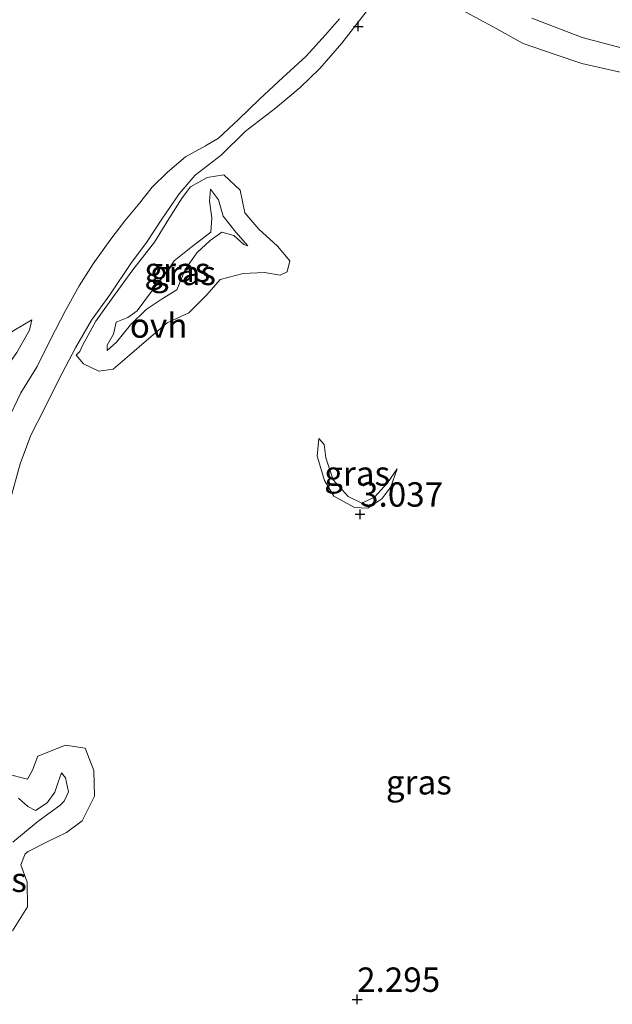
# Model space of a CAD drawing. Units: metres. Extents: x 143236 to 145552, y 596370 to 598151.
# Drawn here: x 144865 to 144926, y 597850 to 597951 of the extents above; entities that cross this region are included whole.
import ezdxf
from ezdxf.enums import TextEntityAlignment as Align

# ---------------------------------------------------------------- set-up
doc = ezdxf.new("R2010")
doc.units = ezdxf.units.M
doc.layers.get('0').update_dxf_attribs({"lineweight": 25})
for name, color, linetype, lineweight in [('B-ME-GW-HOOGTEPUNT-S-B1', 10, 'Continuous', 25), ('B-ME-GW-KRUINLIJN-L-B1', 93, 'Continuous', 18), ('B-ME-GW-TEENLIJN-L-B1', 93, 'Continuous', 18), ('B-ME-IE-GRASLAND-GV-B6', 93, 'Continuous', 18), ('B-ME-IE-GRONDWERKLIJN-GROND_INGERICHT-GV-B6', 253, 'Continuous', 18), ('B-ME-VH-VERH_SOORT-ONVERHARD-GV-B6', 8, 'Continuous', 18)]:
    doc.layers.add(name, color=color, linetype=linetype, lineweight=lineweight)
doc.styles.add('NLCS-ISO', font='NLCS-ISO.TTF')

# ---------------------------------------------------------------- blocks, each defined once
blk = doc.blocks.new('hoogtepunt')
for p, q in [((-0.5, 0), (0.5, 0)), ((0, 0.5), (0, -0.5))]:
    blk.add_line(p, q)

msp = doc.modelspace()

# ---------------------------------------------------------------- linework, layer by layer
at = {"layer": 'B-ME-GW-KRUINLIJN-L-B1'}
for points in [[(144874.22, 597917.19, 3.24), (144874.22, 597916.64, 3.28), (144875.19, 597917.5, 3.36), (144876.64, 597919.28, 3.45), (144878.25, 597920.83, 3.66), (144879.86, 597921.93, 3.78), (144881.37, 597922.84, 3.83), (144882.22, 597924.93, 3.74), (144883.43, 597926.66, 3.69), (144884.81, 597927.91, 3.69), (144885.99, 597928.76, 3.78), (144887.23, 597928.45, 3.77), (144888.26, 597927.52, 3.73), (144888.65, 597927.38, 3.72), (144887.44, 597928.78, 3.87), (144886.12, 597930.43, 3.91), (144885.64, 597932.11, 3.83), (144884.82, 597933.2, 3.81), (144884.73, 597931.96, 3.84), (144884.97, 597930.24, 3.86), (144884.86, 597928.76, 3.88), (144882.81, 597927.19, 3.85), (144881.09, 597925.84, 3.83), (144880.39, 597924.77, 3.9), (144878.67, 597922.55, 3.86), (144877.3, 597920.69, 3.68), (144876.37, 597920.03, 3.56), (144875.14, 597919.53, 3.42), (144874.88, 597918.31, 3.38), (144874.22, 597917.19, 3.24)], [(144866.52, 597919.79, 2.03), (144866.26, 597918.7, 2.23), (144864.96, 597916.43, 2.38), (144863.22, 597914, 2.41), (144862.08, 597911.36, 2.41), (144860.62, 597909.62, 2.38), (144859.06, 597908.67, 2.38), (144858.19, 597907.74, 2.35), (144857.77, 597906.43, 2.28), (144858.21, 597905, 2.24), (144858.73, 597903.76, 2.24), (144859.67, 597902.21, 2.09)], [(144903.98, 597904.48, 1.87), (144903.32, 597902.62, 2.68), (144902.43, 597901.39, 2.83), (144900.97, 597900.43, 2.93), (144899.62, 597900.5, 2.97), (144897.49, 597901.67, 2.97), (144896.52, 597903.3, 2.97), (144895.78, 597905.77, 2.93), (144895.95, 597907.59, 1.92)], [(144864.56, 597866.16, 3.38), (144865.74, 597867.15, 3.49), (144867.11, 597868.27, 3.58), (144868.53, 597869.32, 3.59), (144869.38, 597869.93, 3.47), (144869.82, 597870.36, 3.18), (144870.25, 597871.33, 3.39), (144869.97, 597872.78, 3.64), (144869.56, 597873.28, 3.68), (144869.2, 597872.31, 3.34), (144868.86, 597871.28, 3.13), (144868.09, 597870.19, 3.38), (144866.88, 597869.4, 3.42), (144866.11, 597869.84, 3.17), (144865.15, 597870.68, 3.34)]]:
    msp.add_polyline3d(points, dxfattribs=at)
at = {"layer": 'B-ME-GW-TEENLIJN-L-B1'}
for points in [[(144871.04, 597916.15, 2.14), (144871.79, 597915.26, 2.12), (144873.39, 597914.52, 2.06), (144874.84, 597914.7, 2.05), (144876.53, 597916.15, 2.07), (144878.28, 597917.67, 2.1), (144880.39, 597919.46, 2.13), (144882.61, 597920.5, 2.13), (144884.45, 597922.34, 2.09), (144885.84, 597923.92, 2.11), (144888.18, 597924.54, 2.14), (144890.38, 597924.63, 2.16), (144891.97, 597924.37, 2.23), (144892.71, 597924.7, 2.5), (144892.97, 597925.82, 2.64), (144891.7, 597927.35, 2.77), (144889.8, 597929.09, 2.81), (144888.36, 597930.75, 2.85), (144887.87, 597933.1, 2.68), (144886.21, 597934.66, 2.58), (144884.5, 597934.37, 2.54), (144882.77, 597933.42, 2.51), (144881.92, 597932.3, 2.41), (144880.56, 597930.15, 2.3), (144879.09, 597927.74, 2.2), (144876.86, 597924.92, 2.2), (144874.79, 597922.04, 2.2), (144873.08, 597919.63, 2.2), (144871.69, 597917.15, 2.19), (144871.43, 597916.53, 2.19), (144871.04, 597916.15, 2.14)], [(144857.36, 597900.74, 1.81), (144857.29, 597901.57, 1.76), (144856.96, 597903.65, 1.76), (144856.75, 597906.18, 1.76), (144856.87, 597908.34, 1.79), (144857.84, 597910.63, 1.88), (144859.12, 597912.38, 1.91), (144860.74, 597914.75, 1.97), (144862.21, 597916.69, 1.97), (144863.64, 597917.97, 1.96), (144864.64, 597918.67, 1.99), (144866.52, 597919.79, 2.03)], [(144895.95, 597907.59, 1.92), (144896.5, 597906.98, 1.9), (144896.66, 597905.6, 1.89), (144897.41, 597903.36, 1.85), (144898.96, 597901.63, 1.85), (144900.35, 597900.95, 1.84), (144901.65, 597901.59, 1.85), (144903.01, 597903.03, 1.85), (144903.98, 597904.48, 1.87)], [(144864.52, 597857.05, 2.33), (144866.05, 597859.52, 2.34), (144866.02, 597862.06, 2.36), (144865.36, 597863.83, 2.35), (144865.82, 597864.96, 2.37), (144866.12, 597865.22, 2.38), (144868.07, 597866.21, 2.36), (144870.05, 597867.17, 2.28), (144871.66, 597868.37, 2.09), (144872.95, 597870.88, 2), (144872.87, 597873.53, 2), (144871.97, 597875.81, 2.06), (144869.97, 597876.11, 2.1), (144867.12, 597875, 2.18), (144866.56, 597873.57, 2.3), (144866.07, 597872.62, 2.33), (144863.89, 597873.17, 2.36)]]:
    msp.add_polyline3d(points, dxfattribs=at)
at = {"layer": 'B-ME-IE-GRASLAND-GV-B6'}
for points in [[(144909.63, 597952.12, 2.65), (144913.83, 597949.86, 2.69), (144916.9, 597948.13, 2.7), (144920.21, 597947, 2.68), (144922.93, 597946.1, 2.65), (144926.86, 597945.21, 2.61)], [(144864.29, 597901.26, 2.41), (144865.29, 597905, 2.41), (144866.39, 597907.93, 2.37), (144867.79, 597910.66, 2.32), (144869.26, 597913.65, 2.28), (144871, 597916.91, 2.24), (144872.63, 597919.75, 2.22), (144874.51, 597922.35, 2.21), (144876.66, 597925.57, 2.21), (144878.28, 597927.71, 2.26), (144879.85, 597930.12, 2.31), (144881.61, 597932.7, 2.4), (144883.26, 597934.63, 2.53), (144885.92, 597936.67, 2.58), (144888.38, 597939.11, 2.57), (144891.5, 597941.51, 2.56), (144894.02, 597943.63, 2.56), (144896.06, 597945.56, 2.56), (144898.31, 597948.19, 2.55), (144901.03, 597951.69, 2.57)], [(144927.09, 597947.65, 2.58), (144922.95, 597948.77, 2.57), (144917.79, 597950.73, 2.59)], [(144886.21, 597934.66, 2.58), (144887.87, 597933.1, 2.68), (144888.36, 597930.75, 2.85), (144889.8, 597929.09, 2.81), (144891.7, 597927.35, 2.77), (144892.97, 597925.82, 2.64), (144892.71, 597924.7, 2.5), (144891.97, 597924.37, 2.23), (144890.38, 597924.63, 2.16), (144888.18, 597924.54, 2.14), (144885.84, 597923.92, 2.11), (144884.45, 597922.34, 2.09), (144882.61, 597920.5, 2.13), (144880.39, 597919.46, 2.13), (144878.28, 597917.67, 2.1), (144876.53, 597916.15, 2.07), (144874.84, 597914.7, 2.05), (144873.39, 597914.52, 2.06), (144871.79, 597915.26, 2.12), (144871.04, 597916.15, 2.14), (144871.43, 597916.53, 2.19), (144871.69, 597917.15, 2.19), (144873.08, 597919.63, 2.2), (144874.79, 597922.04, 2.2), (144876.86, 597924.92, 2.2), (144879.09, 597927.74, 2.2), (144880.56, 597930.15, 2.3), (144881.92, 597932.3, 2.41), (144882.77, 597933.42, 2.51), (144884.5, 597934.37, 2.54), (144886.21, 597934.66, 2.58)], [(144871.79, 597915.26, 2.12), (144873.39, 597914.52, 2.06), (144874.84, 597914.7, 2.05), (144876.53, 597916.15, 2.07), (144878.28, 597917.67, 2.1), (144880.39, 597919.46, 2.13), (144882.61, 597920.5, 2.13), (144884.45, 597922.34, 2.09), (144885.84, 597923.92, 2.11), (144888.18, 597924.54, 2.14), (144890.38, 597924.63, 2.16), (144891.97, 597924.37, 2.23), (144892.71, 597924.7, 2.5), (144892.97, 597925.82, 2.64), (144891.7, 597927.35, 2.77), (144889.8, 597929.09, 2.81), (144888.36, 597930.75, 2.85), (144887.87, 597933.1, 2.68), (144886.21, 597934.66, 2.58), (144884.5, 597934.37, 2.54), (144882.77, 597933.42, 2.51), (144881.92, 597932.3, 2.41), (144880.56, 597930.15, 2.3), (144879.09, 597927.74, 2.2), (144876.86, 597924.92, 2.2), (144874.79, 597922.04, 2.2), (144873.08, 597919.63, 2.2), (144871.69, 597917.15, 2.19), (144871.43, 597916.53, 2.19), (144871.04, 597916.15, 2.14), (144871.79, 597915.26, 2.12)], [(144874.22, 597917.19, 3.24), (144874.22, 597916.64, 3.28), (144875.19, 597917.5, 3.36), (144876.64, 597919.28, 3.45), (144878.25, 597920.83, 3.66), (144879.86, 597921.93, 3.78), (144881.37, 597922.84, 3.83), (144882.22, 597924.93, 3.74), (144883.43, 597926.66, 3.69), (144884.81, 597927.91, 3.69), (144885.99, 597928.76, 3.78), (144887.23, 597928.45, 3.77), (144888.26, 597927.52, 3.73), (144888.65, 597927.38, 3.72), (144887.44, 597928.78, 3.87), (144886.12, 597930.43, 3.91), (144885.64, 597932.11, 3.83), (144884.82, 597933.2, 3.81), (144884.73, 597931.96, 3.84), (144884.97, 597930.24, 3.86), (144884.86, 597928.76, 3.88), (144882.81, 597927.19, 3.85), (144881.09, 597925.84, 3.83), (144880.39, 597924.77, 3.9), (144878.67, 597922.55, 3.86), (144877.3, 597920.69, 3.68), (144876.37, 597920.03, 3.56), (144875.14, 597919.53, 3.42), (144874.88, 597918.31, 3.38), (144874.22, 597917.19, 3.24)], [(144887.44, 597928.78, 3.87), (144888.65, 597927.38, 3.72), (144888.26, 597927.52, 3.73), (144887.23, 597928.45, 3.77), (144885.99, 597928.76, 3.78), (144884.81, 597927.91, 3.69), (144883.43, 597926.66, 3.69), (144882.22, 597924.93, 3.74), (144881.37, 597922.84, 3.83), (144879.86, 597921.93, 3.78), (144878.25, 597920.83, 3.66), (144876.64, 597919.28, 3.45), (144875.19, 597917.5, 3.36), (144874.22, 597916.64, 3.28), (144874.22, 597917.19, 3.24), (144874.88, 597918.31, 3.38), (144875.14, 597919.53, 3.42), (144876.37, 597920.03, 3.56), (144877.3, 597920.69, 3.68), (144878.67, 597922.55, 3.86), (144880.39, 597924.77, 3.9), (144881.09, 597925.84, 3.83), (144882.81, 597927.19, 3.85), (144884.86, 597928.76, 3.88), (144884.97, 597930.24, 3.86), (144884.73, 597931.96, 3.84), (144884.82, 597933.2, 3.81), (144885.64, 597932.11, 3.83), (144886.12, 597930.43, 3.91), (144887.44, 597928.78, 3.87)], [(144864.64, 597918.67, 1.99), (144866.52, 597919.79, 2.03), (144866.26, 597918.7, 2.23), (144864.96, 597916.43, 2.38)], [(144895.95, 597907.59, 1.92), (144896.5, 597906.98, 1.9), (144896.66, 597905.6, 1.89), (144897.41, 597903.36, 1.85), (144898.96, 597901.63, 1.85), (144900.35, 597900.95, 1.84), (144901.65, 597901.59, 1.85), (144903.01, 597903.03, 1.85), (144903.98, 597904.48, 1.87), (144903.32, 597902.62, 2.68), (144902.43, 597901.39, 2.83), (144900.97, 597900.43, 2.93), (144899.62, 597900.5, 2.97), (144897.49, 597901.67, 2.97), (144896.52, 597903.3, 2.97), (144895.78, 597905.77, 2.93), (144895.95, 597907.59, 1.92)], [(144899.62, 597900.5, 2.97), (144900.97, 597900.43, 2.93), (144902.43, 597901.39, 2.83), (144903.32, 597902.62, 2.68), (144903.98, 597904.48, 1.87), (144903.01, 597903.03, 1.85), (144901.65, 597901.59, 1.85), (144900.35, 597900.95, 1.84), (144898.96, 597901.63, 1.85), (144897.41, 597903.36, 1.85), (144896.66, 597905.6, 1.89), (144896.5, 597906.98, 1.9), (144895.95, 597907.59, 1.92), (144895.78, 597905.77, 2.93), (144896.52, 597903.3, 2.97), (144897.49, 597901.67, 2.97), (144899.62, 597900.5, 2.97)], [(144863.89, 597873.17, 2.36), (144866.07, 597872.62, 2.33), (144866.56, 597873.57, 2.3), (144867.12, 597875, 2.18), (144869.97, 597876.11, 2.1), (144871.97, 597875.81, 2.06), (144872.87, 597873.53, 2), (144872.95, 597870.88, 2), (144871.66, 597868.37, 2.09), (144870.05, 597867.17, 2.28), (144868.07, 597866.21, 2.36), (144866.12, 597865.22, 2.38), (144865.82, 597864.96, 2.37), (144865.36, 597863.83, 2.35), (144866.02, 597862.06, 2.36), (144866.05, 597859.52, 2.34), (144864.52, 597857.05, 2.33)], [(144864.52, 597857.05, 2.33), (144866.05, 597859.52, 2.34), (144866.02, 597862.06, 2.36), (144865.36, 597863.83, 2.35), (144865.82, 597864.96, 2.37), (144866.12, 597865.22, 2.38), (144868.07, 597866.21, 2.36), (144870.05, 597867.17, 2.28), (144871.66, 597868.37, 2.09), (144872.95, 597870.88, 2), (144872.87, 597873.53, 2), (144871.97, 597875.81, 2.06), (144869.97, 597876.11, 2.1), (144867.12, 597875, 2.18), (144866.56, 597873.57, 2.3)], [(144866.56, 597873.57, 2.3), (144866.07, 597872.62, 2.33), (144863.89, 597873.17, 2.36)], [(144864.56, 597866.16, 3.38), (144865.74, 597867.15, 3.49), (144867.11, 597868.27, 3.58), (144868.53, 597869.32, 3.59), (144869.38, 597869.93, 3.47), (144869.82, 597870.36, 3.18), (144870.25, 597871.33, 3.39), (144869.97, 597872.78, 3.64), (144869.56, 597873.28, 3.68), (144869.2, 597872.31, 3.34), (144868.86, 597871.28, 3.13), (144868.09, 597870.19, 3.38), (144866.88, 597869.4, 3.42), (144866.11, 597869.84, 3.17), (144865.15, 597870.68, 3.34)], [(144865.15, 597870.68, 3.34), (144866.11, 597869.84, 3.17), (144866.88, 597869.4, 3.42), (144868.09, 597870.19, 3.38), (144868.86, 597871.28, 3.13), (144869.2, 597872.31, 3.34), (144869.56, 597873.28, 3.68), (144869.97, 597872.78, 3.64), (144870.25, 597871.33, 3.39), (144869.82, 597870.36, 3.18), (144869.38, 597869.93, 3.47), (144868.53, 597869.32, 3.59), (144867.11, 597868.27, 3.58), (144865.74, 597867.15, 3.49), (144864.56, 597866.16, 3.38)]]:
    msp.add_polyline3d(points, dxfattribs=at)
at = {"layer": 'B-ME-IE-GRONDWERKLIJN-GROND_INGERICHT-GV-B6'}
for points in [[(144898.07, 597950.68, 2.44), (144896.63, 597949.02, 2.48), (144894.61, 597946.81, 2.51), (144892.27, 597944.66, 2.52), (144889.86, 597942.43, 2.53), (144887.71, 597940.33, 2.55), (144885.67, 597938.41, 2.54), (144884.32, 597937.63, 2.52), (144882.28, 597936.52, 2.44), (144880.41, 597934.95, 2.35), (144878.85, 597933.38, 2.27), (144877.4, 597931.58, 2.19), (144876.06, 597929.94, 2.06), (144874.52, 597927.91, 2.02), (144872.8, 597925.54, 2.02), (144871.37, 597923.25, 2.05), (144869.95, 597920.72, 2.08), (144868.42, 597917.75, 2.09), (144867.04, 597914.98, 2.16), (144865.36, 597912.27, 2.26), (144863.96, 597909.33, 2.28)], [(144864.96, 597916.43, 2.38), (144866.26, 597918.7, 2.23), (144866.52, 597919.79, 2.03), (144864.64, 597918.67, 1.99)]]:
    msp.add_polyline3d(points, dxfattribs=at)
at = {"layer": 'B-ME-VH-VERH_SOORT-ONVERHARD-GV-B6'}
for points in [[(144926.86, 597945.21, 2.61), (144922.93, 597946.1, 2.65), (144920.21, 597947, 2.68), (144916.9, 597948.13, 2.7), (144913.83, 597949.86, 2.69), (144909.63, 597952.12, 2.65)], [(144901.03, 597951.69, 2.57), (144898.31, 597948.19, 2.55), (144896.06, 597945.56, 2.56), (144894.02, 597943.63, 2.56), (144891.5, 597941.51, 2.56), (144888.38, 597939.11, 2.57), (144885.92, 597936.67, 2.58), (144883.26, 597934.63, 2.53), (144881.61, 597932.7, 2.4), (144879.85, 597930.12, 2.31), (144878.28, 597927.71, 2.26), (144876.66, 597925.57, 2.21), (144874.51, 597922.35, 2.21), (144872.63, 597919.75, 2.22), (144871, 597916.91, 2.24), (144869.26, 597913.65, 2.28), (144867.79, 597910.66, 2.32), (144866.39, 597907.93, 2.37), (144865.29, 597905, 2.41), (144864.29, 597901.26, 2.41)], [(144863.96, 597909.33, 2.28), (144865.36, 597912.27, 2.26), (144867.04, 597914.98, 2.16), (144868.42, 597917.75, 2.09), (144869.95, 597920.72, 2.08), (144871.37, 597923.25, 2.05), (144872.8, 597925.54, 2.02), (144874.52, 597927.91, 2.02), (144876.06, 597929.94, 2.06), (144877.4, 597931.58, 2.19), (144878.85, 597933.38, 2.27), (144880.41, 597934.95, 2.35), (144882.28, 597936.52, 2.44), (144884.32, 597937.63, 2.52), (144885.67, 597938.41, 2.54), (144887.71, 597940.33, 2.55), (144889.86, 597942.43, 2.53), (144892.27, 597944.66, 2.52), (144894.61, 597946.81, 2.51), (144896.63, 597949.02, 2.48), (144898.07, 597950.68, 2.44)], [(144917.79, 597950.73, 2.59), (144922.95, 597948.77, 2.57), (144927.09, 597947.65, 2.58)]]:
    msp.add_polyline3d(points, dxfattribs=at)

# ---------------------------------------------------------------- block references
at = {"layer": 'B-ME-GW-HOOGTEPUNT-S-B1', "rotation": 90}
for p in [(144900, 597949.89, 2.54), (144900, 597949.89, 2.54), (144900.18, 597899.82, 3.04), (144900.18, 597899.82, 3.04), (144899.88, 597850.02, 2.3), (144899.88, 597850.02, 2.3)]:
    msp.add_blockref('hoogtepunt', p, dxfattribs=at)

# ---------------------------------------------------------------- texts
at = {"layer": 'B-ME-GW-HOOGTEPUNT-S-B1', "ltscale": 0.2, "style": 'NLCS-ISO'}
for s, p in [('3.037', (144900.18, 597899.82, 3.04)), ('3.037', (144900.18, 597899.82, 3.04)), ('2.295', (144899.88, 597850.02, 2.3)), ('2.295', (144899.88, 597850.02, 2.3))]:
    msp.add_text(s, height=2.5, dxfattribs=at).set_placement(p, align=Align.BOTTOM_LEFT)
at = {"layer": 'B-ME-IE-GRASLAND-GV-B6', "ltscale": 0.2, "style": 'NLCS-ISO'}
for p in [(144881.43, 597924.92), (144881.43, 597924.92), (144882.01, 597924.59), (144882.01, 597924.59), (144899.88, 597904.01), (144899.88, 597904.01), (144906.21, 597872.31), (144862.61, 597862.3), (144862.61, 597862.3)]:
    msp.add_text('gras', height=2.5, dxfattribs=at).set_placement(p, align=Align.MIDDLE_CENTER)
at = {"layer": 'B-ME-VH-VERH_SOORT-ONVERHARD-GV-B6', "ltscale": 0.2, "style": 'NLCS-ISO'}
msp.add_text('ovh', height=2.5, dxfattribs=at).set_placement((144879.51, 597919.19), align=Align.MIDDLE_CENTER)

doc.saveas('drawing.dxf')
